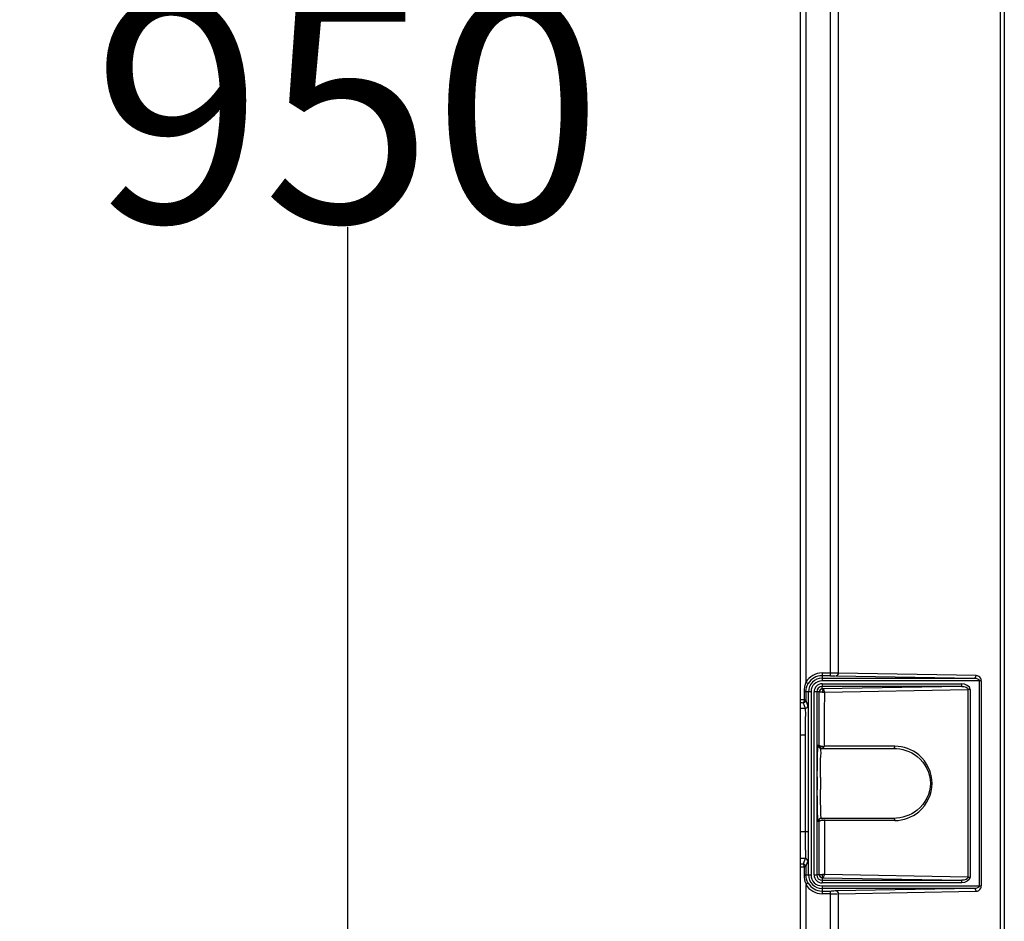
# Model space of a CAD drawing. Units: millimetres. Extents: x 612 to 10116, y 429 to 3789.
# Drawn here: x 6403 to 6586, y 2242 to 2410 of the extents above; entities that cross this region are included whole.
import ezdxf

# ---------------------------------------------------------------- set-up
doc = ezdxf.new("R2010")
doc.units = ezdxf.units.MM
doc.header["$LTSCALE"] = 326.7
doc.header["$PDMODE"] = 3
doc.header["$PDSIZE"] = 4
doc.layers.get('0').update_dxf_attribs({"linetype": 'CONTINUOUS'})
doc.layers.get('Defpoints').update_dxf_attribs({"linetype": 'CONTINUOUS'})
doc.layers.add('XIANGTI-01_3DXF_CONTINUOUS_LINE', color=7, linetype='CONTINUOUS')
doc.dimstyles.get("Standard").update_dxf_attribs({"dimtxt": 50, "dimasz": 50, "dimexe": 1.5, "dimexo": 0, "dimtad": 1, "dimdec": 5, "dimdsep": 46, "dimtxsty": 'Standard', "dimcen": 0.09, "dimadec": 0, "dimazin": 0, "dimtol": 1, "dimtp": 1e-05, "dimtm": 1e-05, "dimtfac": 1, "dimtdec": 5, "dimtofl": 0, "dimtmove": 0, "dimatfit": 3, "dimfxl": 1, "dimtolj": 1, "dimarcsym": 0})

# ---------------------------------------------------------------- blocks, each defined once
blk = doc.blocks.new('*D15')
at = {"color": 0, "lineweight": -2, "transparency": 16777216}
for p, q in [((6563.97, 2892.88), (6316.77, 2892.88)), ((6318.27, 2842.88), (6318.27, 2414.57)), ((6318.27, 1942.88), (6318.27, 2371.19)), ((6563.97, 1892.88), (6316.77, 1892.88))]:
    blk.add_line(p, q, dxfattribs=at)
at = {"color": 0, "transparency": 16777216}
for points in [[(6309.94, 2842.88), (6326.6, 2842.88), (6318.27, 2892.88)], [(6309.94, 1942.88), (6326.6, 1942.88), (6318.27, 1892.88)]]:
    blk.add_solid(points, dxfattribs=at)
at = {"layer": 'Defpoints', "color": 0, "transparency": 16777216}
for p in [(6563.97, 2892.88), (6318.27, 1892.88), (6563.97, 1892.88)]:
    blk.add_point(p, dxfattribs=at)
at = {"color": 0, "transparency": 16777216, "insert": (6318.27, 2392.88), "char_height": 50, "attachment_point": 5}
blk.add_mtext('\\A1;{\\H0.83333x;1000}', dxfattribs=at)
blk = doc.blocks.new('*D16')
at = {"color": 0, "lineweight": -2, "transparency": 16777216}
for p, q in [((6582.89, 2867.88), (6462.34, 2867.88)), ((6463.84, 2817.88), (6463.84, 2414.57)), ((6463.84, 1967.88), (6463.84, 2371.19)), ((6582.89, 1917.88), (6462.34, 1917.88))]:
    blk.add_line(p, q, dxfattribs=at)
at = {"color": 0, "transparency": 16777216}
for points in [[(6455.51, 2817.88), (6472.17, 2817.88), (6463.84, 2867.88)], [(6455.51, 1967.88), (6472.17, 1967.88), (6463.84, 1917.88)]]:
    blk.add_solid(points, dxfattribs=at)
at = {"layer": 'Defpoints', "color": 0, "transparency": 16777216}
for p in [(6463.84, 2867.88), (6582.89, 2867.88), (6582.89, 1917.88)]:
    blk.add_point(p, dxfattribs=at)
at = {"color": 0, "transparency": 16777216, "insert": (6463.84, 2392.88), "char_height": 50, "attachment_point": 5}
blk.add_mtext('\\A1;{\\H0.83333x;950}', dxfattribs=at)

msp = doc.modelspace()

# ---------------------------------------------------------------- linework, layer by layer
at = {"layer": 'XIANGTI-01_3DXF_CONTINUOUS_LINE', "color": 7, "linetype": 'Continuous'}
for p, q in [((6585.00271, 1927.129618), (6585.00271, 2858.626002)), ((6585.709815, 2858.625995), (6585.709815, 1927.129613)), ((6547.885598, 1935.624145), (6547.885598, 2850.131475)), ((6548.885598, 2499.091889), (6548.885598, 2286.663731)), ((6553.46717, 2287.869235), (6553.467171, 2455.377815)), ((6554.881497, 2455.37782), (6554.881497, 2288.361488)), ((6551.885598, 2288.369159), (6551.885598, 2286.915175)), ((6551.885598, 2288.369159), (6553.467171, 2288.369159)), ((6580.459497, 2287.915022), (6554.881497, 2288.361488)), ((6548.885598, 2286.663731), (6549.315166, 2286.408007)), ((6553.46717, 2287.869235), (6551.885598, 2287.869235)), ((6551.885598, 2287.415098), (6580.105943, 2287.415098)), ((6581.442044, 2286.915175), (6551.885598, 2286.915175)), ((6551.885598, 2286.369159), (6551.885598, 2285.869235)), ((6551.885598, 2286.369159), (6577.844947, 2286.369159)), ((6554.527831, 2287.861566), (6580.105943, 2287.415098)), ((6577.844947, 2285.869235), (6577.844947, 2286.369159)), ((6581.088491, 2248.840445), (6581.088491, 2286.915175)), ((6581.442044, 2286.915176), (6581.442044, 2248.840445)), ((6549.848233, 2284.87781), (6548.557063, 2284.87781)), ((6548.557063, 2284.877805), (6548.557063, 2283.356652)), ((6548.892719, 2284.87781), (6548.892719, 2283.356656)), ((6549.348309, 2250.87781), (6549.348309, 2284.87781)), ((6549.848233, 2284.87781), (6549.848233, 2250.87781)), ((6550.394249, 2250.87781), (6550.394249, 2284.87781)), ((6550.894173, 2284.87781), (6550.394249, 2284.87781)), ((6550.894173, 2284.87781), (6550.894173, 2250.87781)), ((6551.346584, 2284.847359), (6550.894173, 2284.87781)), ((6551.346584, 2274.978402), (6551.346584, 2284.847359)), ((6551.967195, 2284.816556), (6551.346585, 2284.816905)), ((6551.909491, 2285.416686), (6551.885598, 2285.869235)), ((6577.844947, 2285.869235), (6551.885598, 2285.869235)), ((6577.844947, 2285.869235), (6551.909491, 2285.416686)), ((6551.967195, 2284.816556), (6552.315252, 2284.815882)), ((6552.308674, 2284.815882), (6579.027831, 2285.282568)), ((6579.027831, 2250.473052), (6579.027831, 2285.282568)), ((6579.381384, 2285.282568), (6579.027831, 2285.282568)), ((6579.381384, 2285.282568), (6579.381384, 2250.473052)), ((6548.211048, 2282.861376), (6548.392795, 2282.857342)), ((6548.621872, 2282.913057), (6548.392795, 2282.857342)), ((6548.392795, 2282.857342), (6548.739647, 2281.81594)), ((6548.557063, 2283.356657), (6548.892719, 2283.356657)), ((6549.239567, 2282.315268), (6548.892719, 2283.356656)), ((6547.885598, 2281.81594), (6548.739647, 2281.81594)), ((6548.830626, 2276.822793), (6547.885598, 2276.822793)), ((6548.830626, 2258.932827), (6548.830626, 2276.822793)), ((6551.121496, 2274.978402), (6551.346584, 2274.978402)), ((6551.460369, 2274.437553), (6551.721332, 2274.37781)), ((6551.721332, 2274.37781), (6565.108592, 2274.37781)), ((6551.947661, 2274.556041), (6551.946191, 2274.802735)), ((6552.26921, 2274.972369), (6552.269048, 2274.773268)), ((6565.391435, 2274.775539), (6552.269048, 2274.773268)), ((6551.346587, 2260.777354), (6551.121486, 2260.777354)), ((6551.346587, 2250.908262), (6551.346587, 2260.777354)), ((6551.721332, 2261.37781), (6551.477512, 2261.326019)), ((6565.108592, 2261.37781), (6551.721332, 2261.37781)), ((6565.391435, 2260.97781), (6551.928332, 2260.977435)), ((6551.987629, 2261.051487), (6551.979073, 2261.192512)), ((6551.989567, 2260.977563), (6551.987629, 2261.051487)), ((6552.253541, 2261.17781), (6552.291435, 2260.97781)), ((6552.308687, 2260.97781), (6552.308687, 2250.939738)), ((6547.885598, 2258.932827), (6549.330549, 2258.932827)), ((6548.739647, 2253.93968), (6547.885598, 2253.93968)), ((6548.739647, 2253.93968), (6548.392796, 2252.898279)), ((6548.892719, 2252.398964), (6549.239566, 2253.44035)), ((6548.892719, 2252.398964), (6548.557064, 2252.398964)), ((6548.557064, 2252.39894), (6548.557064, 2250.877788)), ((6548.892719, 2252.398964), (6548.892719, 2250.87781)), ((6548.557064, 2250.87781), (6549.848233, 2250.87781)), ((6550.394249, 2250.87781), (6550.894173, 2250.87781)), ((6551.346587, 2250.908262), (6550.894173, 2250.87781)), ((6551.346587, 2250.938715), (6551.967169, 2250.939064)), ((6551.909493, 2250.338933), (6551.885598, 2249.886385)), ((6551.885598, 2249.886385), (6551.885598, 2249.386461)), ((6551.885598, 2249.886385), (6577.844947, 2249.886385)), ((6551.909493, 2250.338933), (6577.844947, 2249.886385)), ((6552.315267, 2250.939738), (6551.967169, 2250.939064)), ((6579.027831, 2250.473052), (6552.308687, 2250.939738)), ((6577.844947, 2249.386461), (6577.844947, 2249.886385)), ((6579.027831, 2250.473052), (6579.381384, 2250.473052)), ((6549.315166, 2249.347614), (6548.885598, 2249.091889)), ((6548.885598, 2249.091889), (6548.885598, 2036.663731)), ((6577.844947, 2249.386461), (6551.885598, 2249.386461)), ((6551.885598, 2248.840445), (6551.885598, 2247.386461)), ((6551.885598, 2248.840445), (6581.442044, 2248.840445)), ((6580.105943, 2248.340522), (6551.885598, 2248.340522)), ((6580.105943, 2248.340522), (6554.527831, 2247.894054)), ((6551.885598, 2247.886385), (6553.46717, 2247.886385)), ((6553.467172, 2247.386461), (6551.885598, 2247.386461)), ((6553.467172, 2238.877798), (6553.46717, 2247.886385)), ((6554.881496, 2247.394132), (6580.459497, 2247.840598)), ((6554.881496, 2247.394132), (6554.881496, 2238.8778))]:
    msp.add_line(p, q, dxfattribs=at)
for points in [[(6547.885598, 2282.872996), (6548.041, 2282.866624), (6548.211048, 2282.861376)], [(6548.877732, 2283.235755), (6548.785447, 2283.04796), (6548.621872, 2282.913057)], [(6548.892719, 2283.356657), (6548.890926, 2283.314853), (6548.885825, 2283.27447), (6548.877732, 2283.235755)], [(6552.161409, 2274.627275), (6552.091748, 2274.680091), (6552.019375, 2274.737312), (6551.946506, 2274.7988)], [(6552.233769, 2274.768769), (6552.215284, 2274.635309), (6552.165847, 2274.517654), (6552.09004, 2274.429478)], [(6552.161409, 2274.627275), (6552.211552, 2274.653393), (6552.269545, 2274.694594), (6552.269856, 2274.768726)], [(6548.392796, 2252.898279), (6548.21105, 2252.894245), (6548.040996, 2252.888996), (6547.885598, 2252.882625)]]:
    msp.add_lwpolyline(points, dxfattribs=at)
for centre, radius, start, end in [((6551.885598, 2284.87781), 3.491349, 90, 149.23435973), ((6551.885598, 2284.87781), 2.991425, 90, 149.23435973), ((6551.885598, 2284.87781), 2.537288, 90, 180), ((6551.885598, 2284.87781), 2.037365, 90, 180), ((6551.885598, 2284.87781), 1.491349, 89.99999999, 179.99999995), ((6551.885598, 2284.87781), 0.991425, 90, 179.9999999), ((6398.185548, 2277.628026), 150.641786, 0.39768979, 1.0027848), ((6307.161599, 2276.844686), 241.669028, 359.99480941, 0.43361491), ((6951.731487, 2267.878141), 400.734006, 179.82285484, 180.17547953), ((6878.196692, 2267.875902), 326.599286, 179.80644601, 180.20187744), ((6307.198126, 2258.91109), 241.6325, 359.56628679, 0.00515435), ((6398.084631, 2258.128618), 150.742706, 358.99749668, 359.60219395), ((6551.885598, 2250.87781), 2.537288, 180, 270), ((6551.885598, 2250.87781), 2.037365, 180, 270), ((6551.885598, 2250.87781), 1.491349, 180.00000005, 269.99999995), ((6551.885598, 2250.87781), 0.991425, 180, 269.9999999), ((6551.885598, 2250.87781), 3.491349, 210.76564027, 269.99999994), ((6551.885598, 2250.87781), 2.991425, 210.76564027, 270)]:
    msp.add_arc(centre, radius, start, end, dxfattribs=at)
for points in [[(6554.881384, 2288.36149), (6554.451835, 2288.367113), (6554.022208, 2288.370301), (6553.592638, 2288.366638)], [(6548.885598, 2286.663731), (6548.668741, 2286.098613), (6548.568566, 2285.482993), (6548.557063, 2284.877805)], [(6548.892719, 2284.87781), (6548.892721, 2285.406956), (6549.044494, 2285.953328), (6549.315166, 2286.408007)], [(6579.381384, 2285.282568), (6579.35744, 2285.909391), (6578.472169, 2286.36063), (6577.844947, 2286.369159)], [(6580.105937, 2287.415098), (6580.473393, 2287.411881), (6581.088447, 2287.282645), (6581.088477, 2286.915175)], [(6551.909471, 2285.416157), (6551.643213, 2285.428116), (6551.332448, 2285.113508), (6551.347468, 2284.847405)], [(6551.911188, 2285.416629), (6552.151243, 2285.413891), (6552.282529, 2285.054677), (6552.308667, 2284.816033)], [(6552.308674, 2284.815882), (6552.308674, 2281.534685), (6552.274434, 2278.253562), (6552.26921, 2274.972369)], [(6577.83866, 2285.869196), (6578.280667, 2285.872407), (6579.031223, 2285.724424), (6579.027825, 2285.282419)], [(6548.774778, 2281.358905), (6548.789963, 2280.994256), (6548.797614, 2280.629312), (6548.804263, 2280.264408)], [(6549.239571, 2253.440365), (6549.239361, 2253.675888), (6548.97517, 2253.939465), (6548.739647, 2253.93968)], [(6548.557064, 2250.877788), (6548.557067, 2250.295724), (6548.595784, 2249.61869), (6548.983364, 2249.184432)], [(6549.315165, 2249.347613), (6549.044493, 2249.802291), (6548.892723, 2250.348664), (6548.892719, 2250.87781)], [(6551.347454, 2250.908214), (6551.332482, 2250.642105), (6551.64321, 2250.327556), (6551.909473, 2250.339465)], [(6551.911211, 2250.33899), (6552.151266, 2250.341775), (6552.284394, 2250.700748), (6552.308693, 2250.939587)], [(6579.027809, 2250.473201), (6579.031249, 2250.0312), (6578.28066, 2249.883222), (6577.838657, 2249.886425)], [(6579.381384, 2250.473052), (6579.334458, 2249.84753), (6578.472143, 2249.396722), (6577.844947, 2249.386461)], [(6581.088477, 2248.840445), (6581.088444, 2248.472975), (6580.473393, 2248.343738), (6580.105937, 2248.340522)], [(6554.527831, 2247.894054), (6554.205692, 2247.888431), (6553.883448, 2247.885243), (6553.561282, 2247.888906)]]:
    msp.add_open_spline(points, degree=3, dxfattribs=at)
for points, knots in [([(6554.881384, 2288.36149), (6554.880349, 2288.242845), (6554.807057, 2288.035927), (6554.624047, 2287.863245), (6554.527831, 2287.861566)], [0, 0, 0, 0, 0.5521652514, 1, 1, 1, 1]), ([(6553.46717, 2287.869235), (6553.721511, 2287.869235), (6554.018657, 2287.868128), (6554.316272, 2287.864492), (6554.359136, 2287.860945)], [0, 0, 0, 0, 0.8553536854, 1, 1, 1, 1]), ([(6580.105943, 2287.415098), (6580.202434, 2287.416782), (6580.409615, 2287.566291), (6580.45843, 2287.79279), (6580.459497, 2287.915022)], [0, 0, 0, 0, 0.4411831006, 1, 1, 1, 1]), ([(6581.442044, 2286.915176), (6581.437637, 2287.064808), (6581.325236, 2287.563032), (6580.805774, 2287.900731), (6580.459497, 2287.915022)], [0, 0, 0, 0, 0.301645516, 1, 1, 1, 1]), ([(6551.909559, 2285.415503), (6551.86809, 2285.369437), (6552.037497, 2285.154988), (6551.992907, 2284.971554), (6551.974176, 2284.841542)], [0, 0, 0, 0, 0.3205923301, 1, 1, 1, 1]), ([(6547.973757, 2283.399532), (6547.951728, 2283.403365), (6547.926887, 2283.409147), (6547.885599, 2283.421595), (6547.885598, 2283.430904)], [0, 0, 0, 0, 0.7060344035, 1, 1, 1, 1]), ([(6548.557068, 2283.356658), (6548.441408, 2283.35982), (6548.24665, 2283.368947), (6548.05193, 2283.38593), (6547.973757, 2283.399532)], [0, 0, 0, 0, 0.5931953507, 1, 1, 1, 1]), ([(6548.557063, 2283.356657), (6548.555177, 2283.240647), (6548.538252, 2283.081097), (6548.456111, 2282.866855), (6548.392797, 2282.857343)], [0, 0, 0, 0, 0.6444069066, 1, 1, 1, 1]), ([(6548.739647, 2281.81594), (6548.780508, 2281.815978), (6548.865115, 2281.828347), (6548.944441, 2281.859827), (6548.982733, 2281.880715)], [0, 0, 0, 0, 0.4836748982, 1, 1, 1, 1]), ([(6548.739647, 2281.81594), (6548.755996, 2281.771284), (6548.756524, 2281.614605), (6548.770396, 2281.464138), (6548.774778, 2281.358905)], [0, 0, 0, 0, 0.3110630419, 1, 1, 1, 1]), ([(6548.982733, 2281.880715), (6549.060996, 2281.923407), (6549.191122, 2282.053863), (6549.239495, 2282.230176), (6549.239571, 2282.315255)], [0, 0, 0, 0, 0.5116806081, 1, 1, 1, 1]), ([(6551.04173, 2273.315383), (6551.050284, 2273.727044), (6551.229036, 2274.079704), (6550.97802, 2274.977806), (6551.121496, 2274.978402)], [0, 0, 0, 0, 0.7415885615, 1, 1, 1, 1]), ([(6551.121424, 2274.97781), (6551.121418, 2274.869783), (6551.185299, 2274.645383), (6551.359376, 2274.487714), (6551.461196, 2274.439292)], [0, 0, 0, 0, 0.4893091052, 1, 1, 1, 1]), ([(6551.346581, 2274.97781), (6551.347235, 2274.877445), (6551.432591, 2274.670707), (6551.587401, 2274.520906), (6551.680895, 2274.463069)], [0, 0, 0, 0, 0.4772452094, 1, 1, 1, 1]), ([(6551.346585, 2274.978785), (6551.348698, 2274.932726), (6551.483338, 2274.851227), (6551.594845, 2274.821571), (6551.674239, 2274.808046)], [0, 0, 0, 0, 0.364069987, 1, 1, 1, 1]), ([(6551.599269, 2268.979202), (6551.601668, 2269.689738), (6551.644663, 2270.93675), (6551.550883, 2272.7493), (6551.80621, 2273.559085), (6551.587205, 2274.377303), (6551.721332, 2274.37781)], [0, 0, 0, 0, 0.3946175306, 0.7164659133, 0.9255086294, 1, 1, 1, 1]), ([(6551.674239, 2274.808046), (6551.718496, 2274.800506), (6551.809283, 2274.790947), (6551.900664, 2274.793648), (6551.946506, 2274.7988)], [0, 0, 0, 0, 0.4932083748, 1, 1, 1, 1]), ([(6565.108592, 2274.37781), (6565.185855, 2274.37781), (6565.354048, 2274.496861), (6565.391435, 2274.679568), (6565.391435, 2274.77781)], [0, 0, 0, 0, 0.4402324828, 1, 1, 1, 1]), ([(6565.108592, 2274.37781), (6566.67582, 2274.377793), (6570.210889, 2273.254474), (6572.981162, 2267.878188), (6570.211334, 2262.501278), (6566.675872, 2261.377814), (6565.108592, 2261.37781)], [0, 0, 0, 0, 0.2294585698, 0.4999743278, 0.7705338038, 1, 1, 1, 1]), ([(6565.391435, 2260.97781), (6566.973614, 2260.977815), (6570.60819, 2262.269595), (6573.217429, 2267.877378), (6570.608847, 2273.487002), (6566.97339, 2274.775521), (6565.391435, 2274.775539)], [0, 0, 0, 0, 0.2248994255, 0.5000146153, 0.7751323979, 1, 1, 1, 1]), ([(6550.999396, 2269.117115), (6551.000626, 2269.514799), (6551.007341, 2270.914277), (6551.020917, 2272.313783), (6551.04173, 2273.315383)], [0, 0, 0, 0, 0.2841623959, 1, 1, 1, 1]), ([(6551.041741, 2262.439833), (6551.03567, 2262.731923), (6551.012063, 2264.135476), (6551.002764, 2265.539233), (6550.99936, 2266.650817)], [0, 0, 0, 0, 0.2081247044, 1, 1, 1, 1]), ([(6551.679066, 2261.774709), (6551.665548, 2262.033191), (6551.614063, 2263.683002), (6551.604339, 2265.333571), (6551.599433, 2266.725155)], [0, 0, 0, 0, 0.1568292175, 1, 1, 1, 1]), ([(6551.121486, 2260.777354), (6550.978054, 2260.777592), (6551.228988, 2261.676273), (6551.050293, 2262.028307), (6551.041741, 2262.439833)], [0, 0, 0, 0, 0.2584149306, 1, 1, 1, 1]), ([(6551.207858, 2261.085282), (6551.179933, 2261.037389), (6551.137929, 2260.93725), (6551.121421, 2260.829719), (6551.121424, 2260.77781)], [0, 0, 0, 0, 0.516442277, 1, 1, 1, 1]), ([(6551.478325, 2261.324172), (6551.42261, 2261.29963), (6551.316695, 2261.234864), (6551.238581, 2261.137976), (6551.207858, 2261.085282)], [0, 0, 0, 0, 0.4995262568, 1, 1, 1, 1]), ([(6551.463292, 2261.085396), (6551.428932, 2261.038683), (6551.372729, 2260.941671), (6551.346922, 2260.830783), (6551.346584, 2260.77781)], [0, 0, 0, 0, 0.5225994855, 1, 1, 1, 1]), ([(6551.469136, 2260.888871), (6551.43775, 2260.874353), (6551.388382, 2260.848733), (6551.34763, 2260.799292), (6551.346587, 2260.77706)], [0, 0, 0, 0, 0.608419902, 1, 1, 1, 1]), ([(6551.928332, 2260.977435), (6551.844063, 2260.978543), (6551.687116, 2260.962708), (6551.53489, 2260.919285), (6551.469136, 2260.888871)], [0, 0, 0, 0, 0.537739134, 1, 1, 1, 1]), ([(6551.721332, 2261.37781), (6551.686762, 2261.377862), (6551.721352, 2261.589617), (6551.684223, 2261.676122), (6551.679066, 2261.774709)], [0, 0, 0, 0, 0.2593552951, 1, 1, 1, 1]), ([(6565.391435, 2260.97781), (6565.391435, 2261.076052), (6565.354048, 2261.258759), (6565.185855, 2261.37781), (6565.108592, 2261.37781)], [0, 0, 0, 0, 0.5597675172, 1, 1, 1, 1]), ([(6548.804263, 2255.49121), (6548.800501, 2255.284673), (6548.764404, 2254.773029), (6548.846648, 2254.23182), (6548.739647, 2253.93968)], [0, 0, 0, 0, 0.3990252324, 1, 1, 1, 1]), ([(6547.885598, 2252.324721), (6547.885585, 2252.355711), (6548.054575, 2252.352357), (6548.130711, 2252.376273), (6548.20988, 2252.382168)], [0, 0, 0, 0, 0.2807641653, 1, 1, 1, 1]), ([(6548.20988, 2252.382168), (6548.263911, 2252.386191), (6548.379595, 2252.39302), (6548.495396, 2252.397282), (6548.557064, 2252.398969)], [0, 0, 0, 0, 0.4675868509, 1, 1, 1, 1]), ([(6548.392796, 2252.898279), (6548.434135, 2252.898241), (6548.519783, 2252.881209), (6548.596401, 2252.841405), (6548.63317, 2252.817006)], [0, 0, 0, 0, 0.4836867539, 1, 1, 1, 1]), ([(6548.55717, 2252.391151), (6548.555995, 2252.508627), (6548.539115, 2252.670174), (6548.457191, 2252.888603), (6548.392803, 2252.898279)], [0, 0, 0, 0, 0.6434101471, 1, 1, 1, 1]), ([(6548.63317, 2252.817006), (6548.668315, 2252.793685), (6548.733854, 2252.739628), (6548.787993, 2252.674156), (6548.811348, 2252.639046)], [0, 0, 0, 0, 0.5000594991, 1, 1, 1, 1]), ([(6548.811348, 2252.639046), (6548.83577, 2252.602331), (6548.875621, 2252.525825), (6548.892682, 2252.440256), (6548.892719, 2252.398964)], [0, 0, 0, 0, 0.5164171806, 1, 1, 1, 1]), ([(6551.90965, 2250.339994), (6551.904513, 2250.396467), (6551.99662, 2250.571736), (6551.985281, 2250.76257), (6551.975047, 2250.891126)], [0, 0, 0, 0, 0.3054127442, 1, 1, 1, 1]), ([(6580.459497, 2247.840598), (6580.45843, 2247.96283), (6580.409615, 2248.189329), (6580.202433, 2248.338838), (6580.105943, 2248.340522)], [0, 0, 0, 0, 0.5588184068, 1, 1, 1, 1]), ([(6580.459497, 2247.840598), (6580.805834, 2247.852598), (6581.325063, 2248.193285), (6581.437411, 2248.690842), (6581.442044, 2248.840445)], [0, 0, 0, 0, 0.6983702578, 1, 1, 1, 1]), ([(6553.467172, 2247.386461), (6553.589557, 2247.386461), (6553.98589, 2247.388896), (6554.382928, 2247.377778), (6554.656458, 2247.394751)], [0, 0, 0, 0, 0.3087093431, 1, 1, 1, 1]), ([(6554.527831, 2247.894054), (6554.624047, 2247.892375), (6554.807057, 2247.719693), (6554.880349, 2247.512775), (6554.881384, 2247.39413)], [0, 0, 0, 0, 0.4478347484, 1, 1, 1, 1])]:
    msp.add_open_spline(points, degree=3, knots=knots, dxfattribs=at)

# ---------------------------------------------------------------- dimensions: what is measured, and where the dimension line sits
at = {"color": 3}
for base, p1, p2, picture, middle in [((6318.269093, 1892.87781), (6563.970823, 2892.87781), (6563.970823, 1892.87781), '*D15', (6318.269093, 2392.87781)), ((6463.839557, 2867.87781), (6582.885598, 1917.87781), (6582.885598, 2867.87781), '*D16', (6463.839557, 2392.87781))]:
    dim = msp.add_linear_dim(base=base, p1=p1, p2=p2, angle=90, text='{\\H0.83333x;<>}', dimstyle='Standard', override={"dimtad": 0, "dimtih": 1, "dimtoh": 1, "dimdec": 0, "dimzin": 0, "dimcen": 53.46, "dimtol": 0, "dimtdec": 0, "dimtzin": 0}, dxfattribs=at)
    dim.commit()
    dim.dimension.update_dxf_attribs({"geometry": picture, "text_midpoint": middle})

doc.saveas('drawing.dxf')
